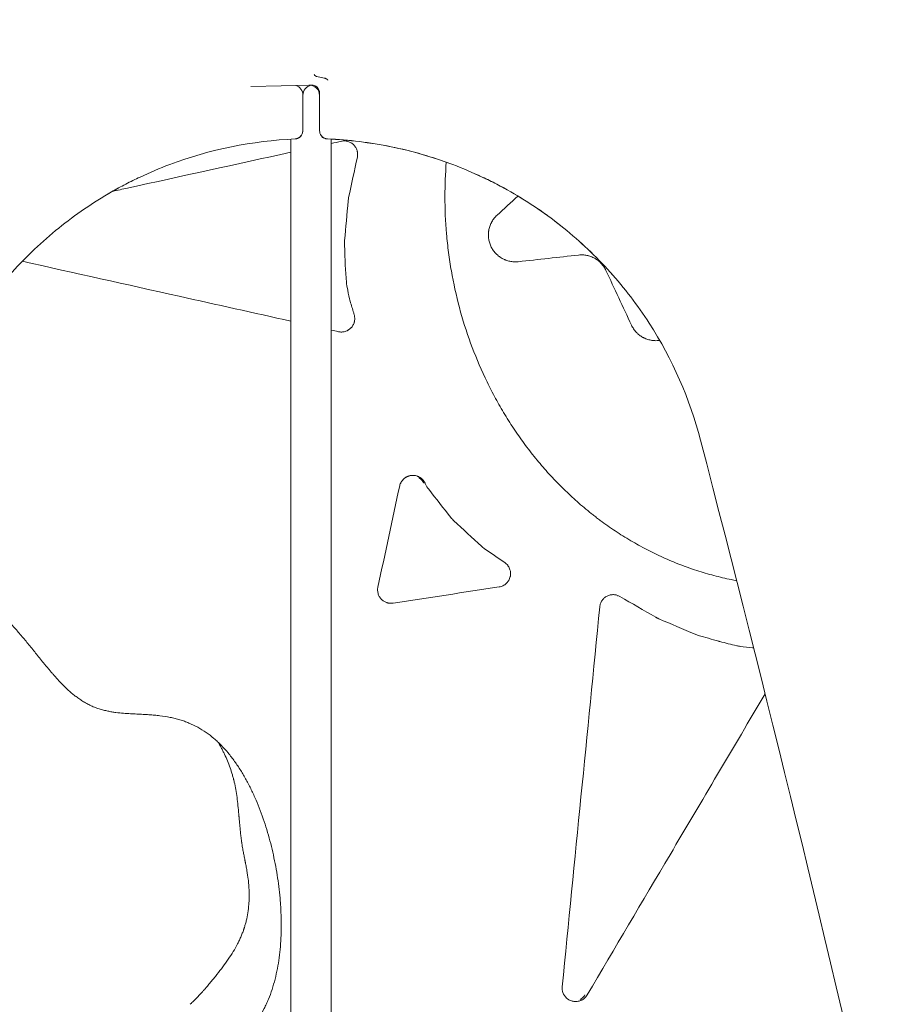
# Model space of a CAD drawing. Extents: x 9402 to 20852, y -5611 to -291.
# Drawn here: x 20059 to 20388, y -1130 to -763 of the extents above; entities that cross this region are included whole.
import ezdxf

# ---------------------------------------------------------------- set-up
doc = ezdxf.new("R2010")
doc.units = 0
doc.header["$LTSCALE"] = 10
doc.layers.add('OLCU DETAY', color=7, linetype='Continuous')

# ---------------------------------------------------------------- blocks, each defined once
blk = doc.blocks.new('A$C3C233240')
at = {"color": 0, "linetype": 'Continuous', "lineweight": 0, "extrusion": (0, 1, 0)}
for p, q in [((2211.42, 850.29), (2234.06, 850.84)), ((2230.84, 847.04), (2230.8, 833.76)), ((2230.84, 847.04), (2230.85, 848.47)), ((2237.05, 840.78), (2237.03, 847.99)), ((2238.2, 831.23), (2237.62, 832.04)), ((2226.36, 278.02), (2226.42, 830.69)), ((2241.36, 278.02), (2241.42, 830.69))]:
    blk.add_line(p, q, dxfattribs=at)
at = {"color": 0, "linetype": 'Continuous', "lineweight": 0}
for centre, radius, start, end in [((-7145.35, -1752.22), 9999.44, 7.728797, 16.782348), ((2226.98, 847.05), 3.86, 359.826, 70.4787), ((2233.17, 846.95), 3.86, 0.174, 91.377), ((2227.8, 833.77), 3, 272.4183, 359.826), ((-7145.35, -1752.22), 9839.44, 12.845367, 14.543303)]:
    blk.add_arc(centre, radius, start, end, dxfattribs=at)
at = {"color": 0, "linetype": 'Continuous', "lineweight": 0, "extrusion": (0, 0, -1)}
for centre, radius, start, end in [((-2234.71, 846.95), 3.86, 0.174, 78.5267), ((-2234.13, 847.94), 2.9, 88.623, 179.826), ((-2240.07, 833.77), 3, 324.8148, 359.826)]:
    blk.add_arc(centre, radius, start, end, dxfattribs=at)
blk.add_ellipse((2290.38, 856.06), major_axis=(-55.37, -1.33), ratio=0.069784, start_param=5.914752, end_param=6.284654, dxfattribs=at)
at = {"color": 0, "linetype": 'Continuous', "lineweight": 0}
for points, knots in [([(2240.12, 852.67), (2240.11, 852.68), (2240.1, 852.69), (2240.08, 852.72), (2240.07, 852.73), (2240.04, 852.77), (2240.02, 852.8), (2239.95, 852.87), (2239.9, 852.92), (2239.75, 853.05), (2239.64, 853.12), (2239.46, 853.21), (2239.4, 853.24), (2239.28, 853.29), (2239.21, 853.31), (2239.02, 853.37), (2238.89, 853.4), (2238.76, 853.42)], [0, 0, 0, 0, 0.03125, 0.03125, 0.0625, 0.0625, 0.125, 0.125, 0.25, 0.25, 0.5, 0.5, 0.625, 0.625, 0.75, 0.75, 1, 1, 1, 1]), ([(2237.08, 833.76), (2237.08, 833.76), (2237.07, 833.81), (2237.07, 833.9), (2237.07, 834.04), (2237.07, 834.3), (2237.07, 834.66), (2237.07, 835.24), (2237.07, 836.07), (2237.06, 837.08), (2237.06, 838.19), (2237.06, 839.48), (2237.05, 840.78)], [0, 0, 0, 0, 0.137049, 0.137049, 0.137049, 0.356327, 0.356327, 0.356327, 0.707173, 0.707173, 0.707173, 1.096392, 1.096392, 1.096392, 1.096392]), ([(2230.8, 833.76), (2230.8, 833.57), (2230.78, 833.38), (2230.71, 833.01), (2230.66, 832.82), (2230.51, 832.47), (2230.42, 832.3), (2230.22, 831.98), (2230.1, 831.83), (2229.83, 831.55), (2229.69, 831.43), (2229.38, 831.21), (2229.21, 831.12), (2228.86, 830.96), (2228.68, 830.9), (2228.31, 830.81), (2228.12, 830.78), (2227.93, 830.77)], [0, 0, 0, 0, 0.125, 0.125, 0.25, 0.25, 0.375, 0.375, 0.5, 0.5, 0.625, 0.625, 0.75, 0.75, 0.875, 0.875, 1, 1, 1, 1]), ([(2227.93, 830.77), (2228.01, 830.78), (2228.1, 830.79), (2228.29, 830.81), (2228.38, 830.83), (2228.54, 830.86), (2228.59, 830.88), (2228.7, 830.91), (2228.75, 830.92), (2228.91, 830.98), (2229.02, 831.03), (2229.18, 831.11), (2229.23, 831.13), (2229.34, 831.19), (2229.39, 831.23), (2229.55, 831.33), (2229.65, 831.4), (2229.79, 831.52), (2229.84, 831.57), (2229.93, 831.66), (2229.97, 831.7), (2230.1, 831.84), (2230.18, 831.94), (2230.25, 832.04)], [0, 0, 0, 0, 0.125, 0.125, 0.25, 0.25, 0.3125, 0.3125, 0.375, 0.375, 0.5, 0.5, 0.5625, 0.5625, 0.625, 0.625, 0.75, 0.75, 0.8125, 0.8125, 0.875, 0.875, 1, 1, 1, 1]), ([(2237.08, 833.76), (2237.08, 833.57), (2237.09, 833.38), (2237.17, 833.01), (2237.22, 832.82), (2237.37, 832.47), (2237.45, 832.3), (2237.66, 831.98), (2237.78, 831.83), (2238.04, 831.55), (2238.19, 831.43), (2238.5, 831.21), (2238.67, 831.12), (2239.02, 830.96), (2239.2, 830.9), (2239.57, 830.81), (2239.76, 830.78), (2239.95, 830.77)], [0, 0, 0, 0, 0.125, 0.125, 0.25, 0.25, 0.375, 0.375, 0.5, 0.5, 0.625, 0.625, 0.75, 0.75, 0.875, 0.875, 1, 1, 1, 1]), ([(2239.95, 830.77), (2239.87, 830.78), (2239.78, 830.79), (2239.59, 830.81), (2239.49, 830.83), (2239.34, 830.86), (2239.29, 830.88), (2239.18, 830.91), (2239.13, 830.92), (2238.97, 830.98), (2238.86, 831.03), (2238.7, 831.11), (2238.64, 831.13), (2238.54, 831.19), (2238.49, 831.23), (2238.33, 831.33), (2238.23, 831.4), (2238.09, 831.52), (2238.04, 831.57), (2237.95, 831.66), (2237.9, 831.7), (2237.78, 831.84), (2237.7, 831.94), (2237.62, 832.04)], [0, 0, 0, 0, 0.125, 0.125, 0.25, 0.25, 0.3125, 0.3125, 0.375, 0.375, 0.5, 0.5, 0.5625, 0.5625, 0.625, 0.625, 0.75, 0.75, 0.8125, 0.8125, 0.875, 0.875, 1, 1, 1, 1]), ([(2227.93, 830.76), (2212.01, 830.07), (2192.25, 826.02), (2172.06, 817.5), (2166.7, 814.85), (2163.17, 813.01), (2161.42, 812.05), (2152.78, 807.1), (2139.6, 798.06), (2125.1, 784.31), (2117.46, 775.11), (2112.63, 768.78), (2110.34, 765.52), (2103.86, 755.47), (2100.08, 748.43), (2095.28, 737.49), (2093.83, 733.77), (2091.22, 726.25), (2090.07, 722.43), (2089.07, 718.57)], [0, 0, 0, 0, 0.25, 0.3125, 0.34375, 0.34375, 0.375, 0.375, 0.5, 0.625, 0.6875, 0.6875, 0.75, 0.75, 0.875, 0.875, 0.9375, 0.9375, 1, 1, 1, 1]), ([(2227.93, 830.77), (2227.93, 830.77), (2227.93, 830.77), (2227.93, 830.77), (2227.93, 830.77), (2227.93, 830.77), (2227.93, 830.77), (2227.93, 830.77), (2227.93, 830.77), (2227.93, 830.77), (2227.93, 830.77), (2227.93, 830.77), (2227.93, 830.77)], [-0.02332799, -0.02332799, -0.02332799, -0.02332799, -0.01504655, -0.01504655, -0.01504655, -0.0075816, -0.0075816, -0.0075816, -0.002916, -0.002916, -0.002916, 0, 0, 0, 0]), ([(2378.81, 718.57), (2374.81, 734), (2368.33, 748.78), (2355.38, 768.87), (2350.53, 775.22), (2339.88, 787.07), (2334.09, 792.58), (2324.79, 800.09), (2321.59, 802.47), (2315.02, 806.96), (2311.64, 809.08), (2304.73, 813.04), (2301.19, 814.89), (2293.98, 818.28), (2290.31, 819.84), (2279.13, 824.06), (2271.45, 826.28), (2255.84, 829.47), (2247.91, 830.44), (2239.95, 830.77)], [0, 0, 0, 0, 0.25, 0.25, 0.375, 0.375, 0.5, 0.5, 0.5625, 0.5625, 0.625, 0.625, 0.6875, 0.6875, 0.75, 0.75, 0.875, 0.875, 1, 1, 1, 1]), ([(2239.95, 830.76), (2255.87, 830.07), (2275.62, 826.02), (2295.82, 817.5), (2301.18, 814.85), (2303.89, 813.43), (2304.83, 812.93), (2305.77, 812.42)], [0.6394898, 0.6394898, 0.6394898, 0.6394898, 0.8894898, 0.9519898, 0.9832398, 0.9832398, 1, 1, 1, 1]), ([(2245.15, 829.9), (2245.35, 829.95), (2245.56, 829.98), (2245.97, 830.02), (2246.18, 830.02), (2246.59, 830.01), (2246.8, 829.99), (2247.21, 829.92), (2247.41, 829.88), (2247.81, 829.76), (2248.01, 829.69), (2248.39, 829.53), (2248.58, 829.43), (2248.94, 829.22), (2249.11, 829.11), (2249.44, 828.85), (2249.59, 828.71), (2249.89, 828.42), (2250.03, 828.26), (2250.29, 827.93), (2250.4, 827.76), (2250.62, 827.41), (2250.71, 827.22), (2250.88, 826.84), (2250.95, 826.64), (2251.04, 826.34), (2251.07, 826.24), (2251.12, 826.04), (2251.14, 825.94), (2251.19, 825.63), (2251.21, 825.42), (2251.22, 825), (2251.22, 824.79), (2251.18, 824.38), (2251.15, 824.17), (2251.11, 823.97)], [0, 0, 0, 0, 0.0625, 0.0625, 0.125, 0.125, 0.1875, 0.1875, 0.25, 0.25, 0.3125, 0.3125, 0.375, 0.375, 0.4375, 0.4375, 0.5, 0.5, 0.5625, 0.5625, 0.625, 0.625, 0.6875, 0.6875, 0.75, 0.75, 0.78125, 0.78125, 0.8125, 0.8125, 0.875, 0.875, 0.9375, 0.9375, 1, 1, 1, 1]), ([(2160.03, 811.25), (2161.88, 811.66), (2183.98, 816.5), (2206.15, 821.36), (2226.42, 825.8)], [5.531469, 5.531469, 5.531469, 5.531469, 6.101726, 12.319962, 12.319962, 12.319962, 12.319962]), ([(2392.22, 666.32), (2391.55, 666.45), (2390.89, 666.58), (2389.14, 666.93), (2388.06, 667.17), (2385.9, 667.68), (2384.83, 667.95), (2382.68, 668.51), (2381.62, 668.81), (2379.49, 669.43), (2378.43, 669.76), (2376.32, 670.45), (2375.26, 670.81), (2373.16, 671.55), (2372.11, 671.94), (2368.97, 673.16), (2366.9, 674.03), (2362.8, 675.88), (2360.76, 676.87), (2356.75, 678.96), (2354.77, 680.06), (2350.86, 682.37), (2348.94, 683.57), (2345.16, 686.09), (2343.31, 687.4), (2341.04, 689.09), (2340.59, 689.43), (2339.69, 690.12), (2339.24, 690.47), (2337.9, 691.52), (2337.02, 692.23), (2334.39, 694.41), (2332.67, 695.91), (2329.31, 699.01), (2327.66, 700.6), (2324.44, 703.88), (2322.86, 705.56), (2319.8, 709.01), (2318.31, 710.78), (2315.42, 714.38), (2314.02, 716.21), (2311.3, 719.95), (2309.99, 721.85), (2308.1, 724.75), (2307.48, 725.72), (2306.26, 727.67), (2305.66, 728.66), (2304.5, 730.64), (2303.93, 731.63), (2302.8, 733.64), (2302.25, 734.65), (2300.64, 737.71), (2299.6, 739.78), (2296.65, 746.06), (2294.86, 750.35), (2291.67, 759.08), (2290.28, 763.53), (2287.88, 772.51), (2286.89, 777.05), (2285.89, 782.74), (2285.7, 783.88), (2285.36, 786.17), (2285.19, 787.31), (2284.75, 790.76), (2284.49, 793.07), (2283.89, 800.01), (2283.69, 804.67), (2283.69, 813.59), (2283.86, 817.85), (2284.2, 822.1)], [0.278872, 0.278872, 0.278872, 0.278872, 0.28125, 0.28125, 0.2851562, 0.2851562, 0.2890625, 0.2890625, 0.2929687, 0.2929687, 0.296875, 0.296875, 0.3007812, 0.3007812, 0.3046875, 0.3046875, 0.3125, 0.3125, 0.3203125, 0.3203125, 0.328125, 0.328125, 0.3359375, 0.3359375, 0.34375, 0.34375, 0.3457031, 0.3457031, 0.3476562, 0.3476562, 0.3515625, 0.3515625, 0.359375, 0.359375, 0.3671875, 0.3671875, 0.375, 0.375, 0.3828125, 0.3828125, 0.390625, 0.390625, 0.3984375, 0.3984375, 0.4023437, 0.4023437, 0.40625, 0.40625, 0.4101562, 0.4101562, 0.4140625, 0.4140625, 0.421875, 0.421875, 0.4375, 0.4375, 0.453125, 0.453125, 0.46875, 0.46875, 0.4726562, 0.4726562, 0.4765625, 0.4765625, 0.484375, 0.484375, 0.5, 0.5, 0.5142608, 0.5142608, 0.5142608, 0.5142608]), ([(2158.09, 810.13), (2158.62, 810.44), (2159.16, 810.76), (2160.5, 811.52), (2161.3, 811.97), (2162.11, 812.42)], [0.36052873, 0.36052873, 0.36052873, 0.36052873, 0.37022336, 0.37022336, 0.38469463, 0.38469463, 0.38469463, 0.38469463]), ([(2309.79, 810.13), (2316.12, 806.4), (2328.73, 797.64), (2341.15, 785.85), (2347.53, 778.51), (2348.65, 777.17)], [0.3474848, 0.3474848, 0.3474848, 0.3474848, 0.4628072, 0.5878072, 0.6153225, 0.6153225, 0.6153225, 0.6153225]), ([(2303.09, 802.37), (2302.71, 802.01), (2302.35, 801.63), (2301.7, 800.82), (2301.41, 800.38), (2301.09, 799.81), (2301.03, 799.7), (2300.91, 799.46), (2300.85, 799.34), (2300.68, 798.99), (2300.58, 798.75), (2300.4, 798.26), (2300.32, 798.01), (2300.18, 797.51), (2300.12, 797.25), (2300.04, 796.87), (2300.01, 796.74), (2299.97, 796.48), (2299.95, 796.35), (2299.92, 796.09), (2299.9, 795.82), (2299.88, 795.56), (2299.85, 794.91), (2299.87, 794.39), (2299.95, 793.74), (2299.96, 793.61), (2300, 793.35), (2300.03, 793.22), (2300.1, 792.83), (2300.16, 792.57), (2300.37, 791.82), (2300.55, 791.33), (2300.88, 790.62), (2301, 790.38), (2301.19, 790.04), (2301.26, 789.92), (2301.39, 789.7), (2301.46, 789.59), (2301.83, 789.04), (2302.15, 788.63), (2302.59, 788.15), (2302.77, 787.97), (2302.95, 787.78), (2303.15, 787.61), (2303.24, 787.52), (2303.44, 787.35), (2303.54, 787.26), (2304.06, 786.86), (2304.49, 786.57), (2305.16, 786.18), (2305.39, 786.06), (2305.75, 785.9), (2305.87, 785.85), (2306.11, 785.75), (2306.23, 785.7), (2306.6, 785.56), (2306.84, 785.48), (2307.34, 785.33), (2307.59, 785.27), (2308.1, 785.17), (2308.36, 785.12), (2308.87, 785.06), (2309.13, 785.04), (2309.65, 785.01), (2309.91, 785.01), (2310.44, 785.03), (2310.7, 785.05), (2310.96, 785.07)], [0, 0, 0, 0, 0.0625, 0.0625, 0.125, 0.125, 0.140625, 0.140625, 0.15625, 0.15625, 0.1875, 0.1875, 0.21875, 0.21875, 0.25, 0.25, 0.265625, 0.265625, 0.28125, 0.28125, 0.296875, 0.3125, 0.3125, 0.375, 0.375, 0.390625, 0.390625, 0.40625, 0.40625, 0.4375, 0.4375, 0.5, 0.5, 0.53125, 0.53125, 0.546875, 0.546875, 0.5625, 0.5625, 0.625, 0.625, 0.640625, 0.65625, 0.65625, 0.671875, 0.671875, 0.6875, 0.6875, 0.75, 0.75, 0.78125, 0.78125, 0.796875, 0.796875, 0.8125, 0.8125, 0.84375, 0.84375, 0.875, 0.875, 0.90625, 0.90625, 0.9375, 0.9375, 0.96875, 0.96875, 1, 1, 1, 1]), ([(2226.41, 762.93), (2212.56, 766.02), (2179.16, 773.47), (2145.84, 780.89), (2126.47, 785.21)], [1.807351, 1.807351, 1.807351, 1.807351, 6.059538, 12.050912, 12.050912, 12.050912, 12.050912]), ([(2310.96, 785.07), (2314.71, 785.49), (2318.46, 785.9), (2325.95, 786.72), (2329.69, 787.13), (2333.43, 787.55)], [0, 0, 0, 0, 0.5, 0.5, 1, 1, 1, 1]), ([(2333.43, 787.55), (2333.69, 787.57), (2333.95, 787.59), (2334.47, 787.61), (2334.72, 787.61), (2335.24, 787.58), (2335.49, 787.56), (2336, 787.5), (2336.26, 787.46), (2336.64, 787.38), (2336.77, 787.35), (2337.02, 787.29), (2337.14, 787.26), (2337.52, 787.15), (2337.76, 787.07), (2338.24, 786.89), (2338.48, 786.79), (2338.95, 786.58), (2339.18, 786.46), (2339.51, 786.27), (2339.63, 786.21), (2339.85, 786.07), (2339.96, 786), (2340.28, 785.78), (2340.49, 785.63), (2341.1, 785.15), (2341.49, 784.8), (2342.02, 784.23), (2342.19, 784.04), (2342.43, 783.73), (2342.51, 783.62), (2342.67, 783.41), (2342.74, 783.31), (2342.96, 782.98), (2343.1, 782.76), (2343.36, 782.3), (2343.48, 782.07), (2343.59, 781.83)], [0, 0, 0, 0, 0.0625, 0.0625, 0.125, 0.125, 0.1875, 0.1875, 0.25, 0.25, 0.28125, 0.28125, 0.3125, 0.3125, 0.375, 0.375, 0.4375, 0.4375, 0.5, 0.5, 0.53125, 0.53125, 0.5625, 0.5625, 0.625, 0.625, 0.75, 0.75, 0.8125, 0.8125, 0.84375, 0.84375, 0.875, 0.875, 0.9375, 0.9375, 1, 1, 1, 1]), ([(2250, 765.08), (2250.05, 764.87), (2250.08, 764.66), (2250.13, 764.24), (2250.14, 764.03), (2250.14, 763.61), (2250.12, 763.4), (2250.08, 763.08), (2250.06, 762.98), (2250.02, 762.77), (2249.99, 762.67), (2249.91, 762.36), (2249.84, 762.16), (2249.68, 761.77), (2249.59, 761.58), (2249.38, 761.21), (2249.26, 761.03), (2249.07, 760.78), (2249, 760.7), (2248.86, 760.54), (2248.79, 760.46), (2248.57, 760.23), (2248.41, 760.09), (2248.08, 759.83), (2247.9, 759.7), (2247.63, 759.54), (2247.54, 759.49), (2247.35, 759.39), (2247.26, 759.35), (2246.97, 759.22), (2246.77, 759.14), (2246.36, 759.02), (2246.15, 758.98), (2245.74, 758.91), (2245.53, 758.89), (2245.1, 758.87), (2244.89, 758.88), (2244.47, 758.92), (2244.26, 758.95), (2244.05, 759)], [0, 0, 0, 0, 0.0625, 0.0625, 0.125, 0.125, 0.1875, 0.1875, 0.21875, 0.21875, 0.25, 0.25, 0.3125, 0.3125, 0.375, 0.375, 0.4375, 0.4375, 0.46875, 0.46875, 0.5, 0.5, 0.5625, 0.5625, 0.625, 0.625, 0.65625, 0.65625, 0.6875, 0.6875, 0.75, 0.75, 0.8125, 0.8125, 0.875, 0.875, 0.9375, 0.9375, 1, 1, 1, 1]), ([(2353.09, 761.44), (2353.32, 760.95), (2353.58, 760.49), (2354.17, 759.62), (2354.5, 759.21), (2354.95, 758.73), (2355.04, 758.63), (2355.23, 758.45), (2355.33, 758.35), (2355.62, 758.09), (2355.82, 757.92), (2356.23, 757.6), (2356.45, 757.45), (2356.88, 757.16), (2357.11, 757.03), (2357.45, 756.84), (2357.57, 756.78), (2357.8, 756.66), (2357.92, 756.6), (2358.28, 756.44), (2358.52, 756.34), (2359.26, 756.08), (2359.76, 755.94), (2360.4, 755.82), (2360.52, 755.8), (2360.78, 755.76), (2360.91, 755.74), (2361.3, 755.7), (2361.56, 755.68), (2362.34, 755.65), (2362.86, 755.67), (2363.45, 755.75), (2363.53, 755.76), (2363.6, 755.77)], [0, 0, 0, 0, 0.0625, 0.0625, 0.125, 0.125, 0.140625, 0.140625, 0.15625, 0.15625, 0.1875, 0.1875, 0.21875, 0.21875, 0.25, 0.25, 0.265625, 0.265625, 0.28125, 0.28125, 0.3125, 0.3125, 0.375, 0.375, 0.390625, 0.390625, 0.40625, 0.40625, 0.4375, 0.4375, 0.5, 0.5, 0.5093092, 0.5093092, 0.5093092, 0.5093092]), ([(2266.86, 701.57), (2266.92, 701.82), (2266.99, 702.07), (2267.13, 702.44), (2267.19, 702.56), (2267.3, 702.79), (2267.36, 702.91), (2267.49, 703.13), (2267.56, 703.24), (2267.7, 703.45), (2267.78, 703.56), (2268.03, 703.86), (2268.21, 704.05), (2268.5, 704.31), (2268.6, 704.4), (2268.8, 704.55), (2268.91, 704.63), (2269.12, 704.77), (2269.23, 704.84), (2269.46, 704.96), (2269.7, 705.08), (2269.94, 705.18), (2270.18, 705.26), (2270.3, 705.3), (2270.68, 705.41), (2270.93, 705.46), (2271.45, 705.51), (2271.71, 705.52), (2272.09, 705.51), (2272.22, 705.5), (2272.48, 705.46), (2272.61, 705.44), (2272.99, 705.37), (2273.24, 705.3), (2273.6, 705.16), (2273.72, 705.11), (2273.96, 705.01), (2274.07, 704.95), (2274.41, 704.76), (2274.63, 704.61), (2274.94, 704.37), (2275.04, 704.29), (2275.23, 704.12), (2275.32, 704.02), (2275.58, 703.74), (2275.75, 703.53), (2276.04, 703.1), (2276.17, 702.88), (2276.28, 702.64)], [0, 0, 0, 0, 0.0625, 0.0625, 0.09375, 0.09375, 0.125, 0.125, 0.15625, 0.15625, 0.1875, 0.1875, 0.25, 0.25, 0.28125, 0.28125, 0.3125, 0.3125, 0.34375, 0.34375, 0.375, 0.40625, 0.40625, 0.4375, 0.4375, 0.5, 0.5, 0.5625, 0.5625, 0.59375, 0.59375, 0.625, 0.625, 0.6875, 0.6875, 0.71875, 0.71875, 0.75, 0.75, 0.8125, 0.8125, 0.84375, 0.84375, 0.875, 0.875, 0.9375, 0.9375, 1, 1, 1, 1]), ([(2275.88, 702.57), (2275.66, 703.04), (2275.36, 703.47), (2274.69, 704.18), (2273.91, 704.71), (2273.93, 704.69)], [0, 0, 0, 0, 1.548924, 1.548924, 2.932299, 2.932299, 2.932299, 2.932299]), ([(2077.36, 672.99), (2077.71, 672.98), (2078.06, 672.96), (2079.71, 672.87), (2081.02, 672.75), (2083.62, 672.43), (2084.91, 672.23), (2087.47, 671.74), (2088.74, 671.45), (2090.63, 670.95), (2091.25, 670.78), (2092.49, 670.4), (2093.11, 670.21), (2094.35, 669.79), (2094.96, 669.57), (2096.18, 669.11), (2098.01, 668.39), (2099.8, 667.57), (2102.16, 666.39), (2103.32, 665.75), (2105.62, 664.41), (2106.75, 663.7), (2108.96, 662.2), (2110.05, 661.41), (2112.19, 659.76), (2113.24, 658.91), (2115.3, 657.13), (2116.32, 656.21), (2118.32, 654.31), (2119.31, 653.33), (2121.26, 651.3), (2122.23, 650.26), (2124.15, 648.12), (2125.1, 647.02), (2127.01, 644.78), (2127.96, 643.64), (2129.86, 641.3), (2130.82, 640.12), (2132.76, 637.7), (2133.75, 636.48), (2135.02, 634.93), (2135.28, 634.62), (2135.8, 633.99), (2136.32, 633.36), (2136.85, 632.73), (2137.39, 632.1), (2137.66, 631.78), (2138.49, 630.83), (2139.06, 630.19), (2140.24, 628.89), (2140.86, 628.24), (2142.15, 626.93), (2142.83, 626.27), (2144.27, 624.95), (2145.03, 624.29), (2146.27, 623.31), (2146.7, 622.99), (2147.59, 622.35), (2148.28, 621.87), (2149.02, 621.42), (2149.52, 621.11), (2149.77, 620.97), (2150.55, 620.53), (2151.08, 620.25), (2152.18, 619.72), (2152.74, 619.47), (2153.87, 619.02), (2154.44, 618.82), (2155.56, 618.45), (2156.12, 618.29), (2157.21, 618), (2157.75, 617.88), (2158.8, 617.66), (2159.32, 617.56), (2160.33, 617.39), (2160.82, 617.32), (2162.27, 617.13), (2163.19, 617.04), (2164.97, 616.89), (2166.26, 616.81), (2167.49, 616.75), (2168.3, 616.71), (2169.5, 616.65), (2170.64, 616.59), (2172.13, 616.52), (2172.85, 616.47), (2173.91, 616.4), (2174.26, 616.38), (2174.95, 616.32), (2175.29, 616.29), (2176.32, 616.2), (2176.99, 616.13), (2178.96, 615.89), (2180.24, 615.69), (2182.09, 615.31), (2182.7, 615.17), (2183.9, 614.88), (2184.49, 614.71), (2185.66, 614.36), (2186.23, 614.17), (2187.36, 613.77), (2187.92, 613.55), (2189.59, 612.86), (2190.67, 612.34), (2192.79, 611.18), (2193.82, 610.54), (2195.82, 609.15), (2196.79, 608.4), (2197.97, 607.4), (2198.2, 607.19), (2198.67, 606.78), (2198.89, 606.57), (2199.58, 605.93), (2200.03, 605.5), (2201.35, 604.14), (2202.21, 603.19), (2203.88, 601.19), (2204.68, 600.15), (2206.23, 597.98), (2206.98, 596.86), (2208.06, 595.13), (2208.41, 594.55), (2209.1, 593.37), (2209.44, 592.77), (2210.43, 590.96), (2211.06, 589.73), (2211.97, 587.86), (2212.26, 587.23), (2212.84, 585.96), (2213.13, 585.32), (2213.96, 583.38), (2214.48, 582.07), (2215.49, 579.42), (2215.97, 578.07), (2216.88, 575.36), (2217.31, 573.99), (2218.53, 569.85), (2219.25, 567.05), (2220.49, 561.39), (2221.02, 558.54), (2221.66, 554.25), (2221.85, 552.82), (2222.18, 549.97), (2222.32, 548.54), (2222.49, 546.4), (2222.54, 545.69), (2222.63, 544.27), (2222.67, 543.56), (2222.76, 541.42), (2222.79, 540), (2222.81, 535.73), (2222.71, 532.91), (2222.24, 527.34), (2221.88, 524.6), (2221.12, 520.61), (2220.83, 519.3), (2220.17, 516.71), (2219.8, 515.44), (2218.98, 512.94), (2218.53, 511.71), (2217.8, 509.92), (2217.54, 509.33), (2217.01, 508.17), (2216.73, 507.59), (2215.86, 505.88), (2215.24, 504.77), (2213.9, 502.6), (2213.18, 501.55), (2211.66, 499.51), (2210.05, 497.53), (2208.26, 495.67), (2206.39, 493.88), (2205.42, 493), (2203.37, 491.3), (2202.3, 490.46), (2200.08, 488.8), (2198.92, 487.97), (2197.11, 486.73), (2196.5, 486.32), (2195.26, 485.48), (2194.62, 485.06), (2192.7, 483.77), (2191.38, 482.9), (2189.36, 481.52), (2188.68, 481.05), (2187.31, 480.08), (2186.62, 479.58), (2185.24, 478.56), (2184.55, 478.03), (2183.16, 476.95), (2182.47, 476.38), (2180.42, 474.65), (2179.08, 473.43), (2177.14, 471.5), (2176.51, 470.85), (2175.28, 469.51), (2174.68, 468.83), (2173.51, 467.45), (2172.94, 466.74), (2171.83, 465.33), (2171.3, 464.61), (2170.25, 463.17), (2169.75, 462.45), (2168.77, 461), (2168.29, 460.26), (2166.9, 458.07), (2166.02, 456.6), (2164.34, 453.66), (2163.54, 452.19), (2161.99, 449.26), (2161.24, 447.81), (2159.77, 444.92), (2159.06, 443.48), (2157.64, 440.65), (2156.95, 439.25), (2155.56, 436.48), (2154.87, 435.12), (2153.83, 433.12), (2153.48, 432.45), (2152.79, 431.15), (2152.09, 429.85), (2151.39, 428.58), (2150.68, 427.32), (2150.32, 426.7), (2149.23, 424.84), (2148.12, 423.02), (2146.97, 421.27), (2146.19, 420.12), (2145.8, 419.56), (2144.61, 417.89), (2143.79, 416.81), (2142.53, 415.25), (2142.11, 414.74), (2141.25, 413.74), (2140.81, 413.25), (2139.93, 412.3), (2139.48, 411.83), (2138.57, 410.92), (2138.11, 410.47), (2137.17, 409.6), (2136.69, 409.18), (2135.72, 408.35), (2135.23, 407.95), (2133.73, 406.78), (2132.71, 406.05), (2130.61, 404.69), (2129.53, 404.06), (2127.88, 403.19), (2127.32, 402.92), (2126.2, 402.39), (2125.63, 402.14), (2124.49, 401.67), (2123.91, 401.44), (2122.73, 401.02), (2122.14, 400.81), (2120.33, 400.24), (2119.1, 399.91), (2116.6, 399.34), (2115.32, 399.1), (2112.74, 398.71), (2111.42, 398.55), (2109.44, 398.39), (2108.77, 398.34), (2107.44, 398.27), (2106.77, 398.24), (2105.42, 398.21), (2104.75, 398.2), (2103.39, 398.2), (2102.71, 398.21), (2100.66, 398.26), (2099.29, 398.32), (2096.52, 398.51), (2092.35, 398.87), (2088.1, 399.45), (2082.38, 400.36), (2079.49, 400.89), (2075.12, 401.74), (2073.66, 402.04), (2070.72, 402.64), (2069.24, 402.95), (2066.28, 403.58), (2064.79, 403.9), (2061.8, 404.53), (2060.29, 404.85), (2057.27, 405.48), (2055.75, 405.78), (2052.68, 406.38), (2051.14, 406.67), (2048.81, 407.09), (2048.03, 407.22), (2046.85, 407.41), (2046.45, 407.48), (2045.66, 407.6), (2045.27, 407.66), (2044.08, 407.84), (2043.28, 407.95), (2041.67, 408.17), (2040.85, 408.27), (2038.4, 408.54), (2036.73, 408.69), (2034.19, 408.85), (2033.33, 408.89), (2031.61, 408.94), (2030.74, 408.95), (2029, 408.94), (2028.11, 408.92), (2026.34, 408.83), (2025.45, 408.77), (2023.65, 408.61), (2022.75, 408.5), (2020.94, 408.25), (2020.03, 408.09), (2018.39, 407.77), (2017.65, 407.61), (2016.91, 407.43)], [0.0536447, 0.0536447, 0.0536447, 0.0536447, 0.0546875, 0.0546875, 0.0585938, 0.0585938, 0.0625, 0.0625, 0.0664063, 0.0664063, 0.0683594, 0.0683594, 0.0703125, 0.0703125, 0.0722656, 0.0722656, 0.0742188, 0.078125, 0.078125, 0.0820313, 0.0820313, 0.0859375, 0.0859375, 0.0898438, 0.0898438, 0.09375, 0.09375, 0.0976563, 0.0976563, 0.1015625, 0.1015625, 0.1054688, 0.1054688, 0.109375, 0.109375, 0.1132813, 0.1132813, 0.1171875, 0.1171875, 0.1210938, 0.1210938, 0.1220703, 0.1220703, 0.1230469, 0.1240234, 0.1240234, 0.125, 0.125, 0.1269531, 0.1269531, 0.1289063, 0.1289063, 0.1308594, 0.1308594, 0.1328125, 0.1328125, 0.1337891, 0.1337891, 0.1347656, 0.1352539, 0.1352539, 0.1357422, 0.1357422, 0.1367188, 0.1367188, 0.1376953, 0.1376953, 0.1386719, 0.1386719, 0.1396484, 0.1396484, 0.140625, 0.140625, 0.1416016, 0.1416016, 0.1425781, 0.1425781, 0.1445313, 0.1445313, 0.1464844, 0.1474609, 0.1474609, 0.1484375, 0.1503906, 0.1503906, 0.1523438, 0.1523438, 0.1533203, 0.1533203, 0.1542969, 0.1542969, 0.15625, 0.15625, 0.1601563, 0.1601563, 0.1621094, 0.1621094, 0.1640625, 0.1640625, 0.1660156, 0.1660156, 0.1679688, 0.1679688, 0.171875, 0.171875, 0.1757813, 0.1757813, 0.1796875, 0.1796875, 0.1806641, 0.1806641, 0.1816406, 0.1816406, 0.1835938, 0.1835938, 0.1875, 0.1875, 0.1914063, 0.1914063, 0.1953125, 0.1953125, 0.1972656, 0.1972656, 0.1992188, 0.1992188, 0.203125, 0.203125, 0.2050781, 0.2050781, 0.2070313, 0.2070313, 0.2109375, 0.2109375, 0.2148438, 0.2148438, 0.21875, 0.21875, 0.2265625, 0.2265625, 0.234375, 0.234375, 0.2382813, 0.2382813, 0.2421875, 0.2421875, 0.2441406, 0.2441406, 0.2460938, 0.2460938, 0.25, 0.25, 0.2578125, 0.2578125, 0.265625, 0.265625, 0.2695313, 0.2695313, 0.2734375, 0.2734375, 0.2773438, 0.2773438, 0.2792969, 0.2792969, 0.28125, 0.28125, 0.2851563, 0.2851563, 0.2890625, 0.2890625, 0.2929688, 0.296875, 0.296875, 0.3007813, 0.3007813, 0.3046875, 0.3046875, 0.3085938, 0.3085938, 0.3105469, 0.3105469, 0.3125, 0.3125, 0.3164063, 0.3164063, 0.3183594, 0.3183594, 0.3203125, 0.3203125, 0.3222656, 0.3222656, 0.3242188, 0.3242188, 0.328125, 0.328125, 0.3300781, 0.3300781, 0.3320313, 0.3320313, 0.3339844, 0.3339844, 0.3359375, 0.3359375, 0.3378906, 0.3378906, 0.3398438, 0.3398438, 0.34375, 0.34375, 0.3476563, 0.3476563, 0.3515625, 0.3515625, 0.3554688, 0.3554688, 0.359375, 0.359375, 0.3632813, 0.3632813, 0.3652344, 0.3652344, 0.3671875, 0.3691406, 0.3691406, 0.3710938, 0.3710938, 0.375, 0.3769531, 0.3769531, 0.3789063, 0.3789063, 0.3828125, 0.3828125, 0.3847656, 0.3847656, 0.3867188, 0.3867188, 0.3886719, 0.3886719, 0.390625, 0.390625, 0.3925781, 0.3925781, 0.3945313, 0.3945313, 0.3984375, 0.3984375, 0.4023438, 0.4023438, 0.4042969, 0.4042969, 0.40625, 0.40625, 0.4082031, 0.4082031, 0.4101563, 0.4101563, 0.4140625, 0.4140625, 0.4179688, 0.4179688, 0.421875, 0.421875, 0.4238281, 0.4238281, 0.4257813, 0.4257813, 0.4277344, 0.4277344, 0.4296875, 0.4296875, 0.4335938, 0.4335938, 0.4375, 0.4453125, 0.4453125, 0.453125, 0.453125, 0.4570313, 0.4570313, 0.4609375, 0.4609375, 0.4648438, 0.4648438, 0.46875, 0.46875, 0.4726563, 0.4726563, 0.4765625, 0.4765625, 0.4785156, 0.4785156, 0.4794922, 0.4794922, 0.4804688, 0.4804688, 0.4824219, 0.4824219, 0.484375, 0.484375, 0.4882813, 0.4882813, 0.4902344, 0.4902344, 0.4921875, 0.4921875, 0.4941406, 0.4941406, 0.4960938, 0.4960938, 0.4980469, 0.4980469, 0.5, 0.5, 0.5016064, 0.5016064, 0.5016064, 0.5016064]), ([(2305.94, 673.07), (2306.14, 672.94), (2306.34, 672.78), (2306.7, 672.44), (2306.88, 672.26), (2307.11, 671.96), (2307.18, 671.86), (2307.32, 671.66), (2307.39, 671.55), (2307.57, 671.23), (2307.68, 671), (2307.86, 670.54), (2307.94, 670.3), (2308.02, 669.93), (2308.04, 669.81), (2308.08, 669.57), (2308.09, 669.44), (2308.12, 669.07), (2308.12, 668.81), (2308.09, 668.44), (2308.08, 668.32), (2308.04, 668.07), (2308.02, 667.95), (2307.93, 667.58), (2307.86, 667.34), (2307.68, 666.88), (2307.57, 666.65), (2307.38, 666.33), (2307.31, 666.22), (2307.17, 666.02), (2307.1, 665.92), (2306.86, 665.63), (2306.69, 665.45), (2306.42, 665.19), (2306.32, 665.11), (2306.13, 664.96), (2306.03, 664.88), (2305.72, 664.67), (2305.51, 664.55), (2305.06, 664.34), (2304.83, 664.25), (2304.36, 664.1), (2304.12, 664.04), (2303.88, 664.01)], [0, 0, 0, 0, 0.0625, 0.0625, 0.125, 0.125, 0.15625, 0.15625, 0.1875, 0.1875, 0.25, 0.25, 0.3125, 0.3125, 0.34375, 0.34375, 0.375, 0.375, 0.4375, 0.4375, 0.46875, 0.46875, 0.5, 0.5, 0.5625, 0.5625, 0.625, 0.625, 0.65625, 0.65625, 0.6875, 0.6875, 0.75, 0.75, 0.78125, 0.78125, 0.8125, 0.8125, 0.875, 0.875, 0.9375, 0.9375, 1, 1, 1, 1]), ([(2264.39, 657.95), (2264.2, 657.92), (2263.99, 657.9), (2263.59, 657.89), (2263.39, 657.9), (2262.99, 657.93), (2262.79, 657.96), (2262.5, 658.02), (2262.4, 658.05), (2262.21, 658.1), (2262.11, 658.13), (2261.83, 658.23), (2261.64, 658.31), (2261.28, 658.48), (2261.1, 658.58), (2260.76, 658.8), (2260.6, 658.92), (2260.29, 659.17), (2260.14, 659.31), (2259.86, 659.61), (2259.73, 659.76), (2259.49, 660.09), (2259.38, 660.26), (2259.18, 660.61), (2259.1, 660.79), (2258.94, 661.16), (2258.87, 661.36), (2258.71, 661.94), (2258.65, 662.34), (2258.63, 662.95), (2258.64, 663.15), (2258.67, 663.55), (2258.71, 663.75), (2258.75, 663.95)], [0, 0, 0, 0, 0.0625, 0.0625, 0.125, 0.125, 0.1875, 0.1875, 0.21875, 0.21875, 0.25, 0.25, 0.3125, 0.3125, 0.375, 0.375, 0.4375, 0.4375, 0.5, 0.5, 0.5625, 0.5625, 0.625, 0.625, 0.6875, 0.6875, 0.75, 0.75, 0.875, 0.875, 0.9375, 0.9375, 1, 1, 1, 1]), ([(2341.3, 656.61), (2341.32, 656.82), (2341.35, 657.03), (2341.45, 657.44), (2341.51, 657.64), (2341.65, 658.04), (2341.74, 658.23), (2341.93, 658.6), (2342.04, 658.78), (2342.27, 659.13), (2342.4, 659.29), (2342.68, 659.61), (2342.83, 659.75), (2343.14, 660.03), (2343.31, 660.15), (2343.66, 660.39), (2344.02, 660.6), (2344.4, 660.76), (2344.79, 660.9), (2344.99, 660.96), (2345.39, 661.05), (2345.6, 661.08), (2345.91, 661.11), (2346.01, 661.12), (2346.22, 661.12), (2346.32, 661.12), (2346.63, 661.11), (2346.84, 661.09), (2347.24, 661.03), (2347.45, 660.99), (2347.84, 660.87), (2348.04, 660.8), (2348.42, 660.64), (2348.61, 660.55), (2348.78, 660.44)], [0, 0, 0, 0, 0.0625, 0.0625, 0.125, 0.125, 0.1875, 0.1875, 0.25, 0.25, 0.3125, 0.3125, 0.375, 0.375, 0.4375, 0.4375, 0.5, 0.5625, 0.5625, 0.625, 0.625, 0.6875, 0.6875, 0.71875, 0.71875, 0.75, 0.75, 0.8125, 0.8125, 0.875, 0.875, 0.9375, 0.9375, 1, 1, 1, 1]), ([(2363.22, 652.15), (2362.97, 652.25), (2362.73, 652.37), (2362.49, 652.49), (2362.36, 652.56), (2362.24, 652.63), (2362.11, 652.71)], [-0.1900845, -0.1900845, -0.1900845, -0.1900845, -0.0667305, -0.0667305, -0.0667305, 0, 0, 0, 0]), ([(2402.8, 624.19), (2391.04, 604.27), (2369, 566.96), (2346.89, 529.53), (2336.61, 512.12)], [1.112117, 1.112117, 1.112117, 1.112117, 8.125773, 14.220103, 14.220103, 14.220103, 14.220103]), ([(2199.27, 606.22), (2199.68, 605.55), (2200.08, 604.86), (2200.56, 603.97), (2200.67, 603.77), (2200.88, 603.37), (2200.99, 603.17), (2201.3, 602.56), (2201.9, 601.34), (2202.45, 600.09), (2203.14, 598.4), (2203.47, 597.54), (2204.07, 595.8), (2204.49, 594.48), (2204.89, 593.02), (2205.05, 592.4), (2205.1, 592.23), (2205.13, 592.12), (2205.14, 592.06), (2205.21, 591.78), (2205.26, 591.55), (2205.53, 590.41), (2205.71, 589.49), (2206.05, 587.6), (2206.2, 586.63), (2206.47, 584.65), (2206.59, 583.63), (2206.81, 581.55), (2206.93, 580.21), (2207.05, 578.84), (2207.09, 578.43), (2207.1, 578.29), (2207.12, 578.02), (2207.19, 577.32), (2207.25, 576.62), (2207.35, 575.48), (2207.4, 574.9), (2207.51, 573.73), (2207.57, 573.13), (2207.69, 571.93), (2207.76, 571.32), (2207.88, 570.39), (2207.94, 569.92), (2208.01, 569.37), (2208.05, 569.1), (2208.07, 568.96), (2208.08, 568.9), (2208.09, 568.86), (2208.09, 568.84), (2208.09, 568.82)], [0.1960719, 0.1960719, 0.1960719, 0.1960719, 0.25, 0.25, 0.265625, 0.265625, 0.28125, 0.28125, 0.3125, 0.375, 0.375, 0.4375, 0.4375, 0.5, 0.53125, 0.5390625, 0.5429688, 0.5429688, 0.546875, 0.546875, 0.5625, 0.5625, 0.625, 0.625, 0.6875, 0.6875, 0.75, 0.75, 0.8125, 0.828125, 0.828125, 0.8359375, 0.8359375, 0.84375, 0.875, 0.875, 0.90625, 0.90625, 0.9375, 0.9375, 0.96875, 0.96875, 0.984375, 0.9921875, 0.9960937, 0.9980469, 0.9990234, 0.9990234, 1, 1, 1, 1]), ([(2208.09, 568.82), (2208.09, 568.8), (2208.1, 568.78), (2208.1, 568.74), (2208.11, 568.68), (2208.13, 568.54), (2208.17, 568.27), (2208.26, 567.72), (2208.34, 567.26), (2208.44, 566.65), (2208.49, 566.35), (2208.6, 565.76), (2208.65, 565.47), (2208.82, 564.61), (2208.98, 563.78), (2209.17, 562.84), (2209.26, 562.37), (2209.3, 562.17), (2209.32, 562.04), (2209.34, 561.98), (2209.35, 561.91)], [0, 0, 0, 0, 0.007812, 0.007812, 0.015625, 0.03125, 0.0625, 0.125, 0.25, 0.25, 0.375, 0.375, 0.5, 0.5, 0.75, 0.875, 0.9375, 0.96875, 0.96875, 1, 1, 1, 1]), ([(2209.35, 561.91), (2209.37, 561.84), (2209.38, 561.76), (2209.41, 561.61), (2209.46, 561.38), (2209.56, 560.86), (2209.64, 560.41), (2209.81, 559.54), (2209.92, 558.96), (2210.21, 557.28), (2210.38, 556.21), (2210.57, 554.62), (2210.65, 553.83), (2210.72, 553.04), (2210.76, 552.52), (2210.78, 552.26), (2210.85, 550.95), (2210.88, 549.9), (2210.86, 548.34), (2210.85, 547.82), (2210.8, 546.79), (2210.77, 546.27), (2210.64, 544.74), (2210.53, 543.72), (2210.21, 541.7), (2209.92, 540.21), (2209.48, 538.52), (2209.23, 537.68), (2209.12, 537.33), (2209.05, 537.09), (2209.01, 536.97), (2208.97, 536.86)], [0, 0, 0, 0, 0.007813, 0.007813, 0.015625, 0.03125, 0.0625, 0.0625, 0.125, 0.125, 0.25, 0.25, 0.3125, 0.34375, 0.34375, 0.375, 0.375, 0.5, 0.5, 0.5625, 0.5625, 0.625, 0.625, 0.75, 0.75, 0.875, 0.9375, 0.96875, 0.984375, 0.984375, 1, 1, 1, 1]), ([(2208.97, 536.86), (2208.93, 536.74), (2208.89, 536.61), (2208.81, 536.37), (2208.68, 536.01), (2208.37, 535.17), (2208.08, 534.44), (2207.67, 533.49), (2207.46, 533.01), (2207.01, 532.05), (2206.77, 531.58), (2206.03, 530.15), (2205.5, 529.2), (2204.35, 527.31), (2203.74, 526.37), (2202.46, 524.47), (2201.78, 523.53), (2200.36, 521.63), (2199.62, 520.68), (2198.67, 519.48), (2198.48, 519.24), (2198.09, 518.76), (2197.89, 518.51), (2197.5, 518.03), (2197.3, 517.79), (2196.91, 517.31), (2196.71, 517.07), (2196.11, 516.35), (2195.72, 515.87), (2195.12, 515.17), (2194.82, 514.83), (2194.48, 514.43), (2194.31, 514.23), (2194.22, 514.14), (2194.19, 514.09), (2194.16, 514.07), (2194.15, 514.05), (2194.14, 514.04)], [0, 0, 0, 0, 0.015625, 0.015625, 0.03125, 0.0625, 0.125, 0.125, 0.1875, 0.1875, 0.25, 0.25, 0.375, 0.375, 0.5, 0.5, 0.625, 0.625, 0.75, 0.75, 0.78125, 0.78125, 0.8125, 0.8125, 0.84375, 0.84375, 0.875, 0.875, 0.9375, 0.9375, 0.96875, 0.984375, 0.992188, 0.996094, 0.998047, 0.998047, 1, 1, 1, 1]), ([(2194.14, 514.04), (2194.13, 514.02), (2194.11, 514.01), (2194.09, 513.98), (2194.05, 513.93), (2193.95, 513.82), (2193.76, 513.61), (2193.38, 513.19), (2193.06, 512.83), (2192.41, 512.12), (2191.98, 511.66), (2191.11, 510.76), (2190.46, 510.09), (2189.69, 509.35), (2189.36, 509.04), (2189.14, 508.83), (2189.02, 508.72), (2188.91, 508.62)], [0, 0, 0, 0, 0.007812, 0.007812, 0.015625, 0.03125, 0.0625, 0.125, 0.25, 0.25, 0.5, 0.5, 0.75, 0.875, 0.9375, 0.9375, 1, 1, 1, 1]), ([(2336.61, 512.12), (2336.46, 511.88), (2336.3, 511.64), (2335.93, 511.21), (2335.73, 511.01), (2335.3, 510.65), (2335.07, 510.49), (2334.71, 510.28), (2334.58, 510.21), (2334.33, 510.09), (2334.2, 510.04), (2333.81, 509.89), (2333.54, 509.81), (2332.99, 509.7), (2332.71, 509.67), (2332.15, 509.66), (2331.87, 509.67), (2331.46, 509.73), (2331.32, 509.76), (2331.05, 509.82), (2330.91, 509.86), (2330.51, 509.98), (2330.25, 510.09), (2329.87, 510.29), (2329.75, 510.36), (2329.51, 510.51), (2329.4, 510.59), (2329.06, 510.84), (2328.85, 511.03), (2328.61, 511.29), (2328.56, 511.34), (2328.47, 511.45), (2328.42, 511.5), (2328.29, 511.67), (2328.12, 511.9), (2327.98, 512.14), (2327.84, 512.39), (2327.78, 512.52), (2327.61, 512.91), (2327.52, 513.18), (2327.41, 513.59), (2327.38, 513.73), (2327.34, 514.02), (2327.32, 514.16), (2327.29, 514.58), (2327.3, 514.87), (2327.32, 515.15)], [0, 0, 0, 0, 0.0625, 0.0625, 0.125, 0.125, 0.1875, 0.1875, 0.21875, 0.21875, 0.25, 0.25, 0.3125, 0.3125, 0.375, 0.375, 0.4375, 0.4375, 0.46875, 0.46875, 0.5, 0.5, 0.5625, 0.5625, 0.59375, 0.59375, 0.625, 0.625, 0.6875, 0.6875, 0.703125, 0.703125, 0.71875, 0.71875, 0.75, 0.78125, 0.78125, 0.8125, 0.8125, 0.875, 0.875, 0.90625, 0.90625, 0.9375, 0.9375, 1, 1, 1, 1]), ([(2334.06, 510.44), (2334.51, 510.71), (2334.94, 511.05), (2335.48, 511.68), (2335.65, 511.92), (2335.8, 512.17)], [0, 0, 0, 0, 1.647822, 1.647822, 2.544382, 2.544382, 2.544382, 2.544382])]:
    blk.add_open_spline(points, degree=3, knots=knots, dxfattribs=at)
for points in [[(2230.8, 833.76), (2230.8, 833), (2230.18, 831.48), (2228.69, 830.81), (2227.93, 830.77)], [(2241.42, 829.09), (2242.66, 829.36), (2243.91, 829.63), (2245.15, 829.9)], [(2248.6, 829.16), (2248.6, 829.16), (2248.6, 829.16), (2248.6, 829.16)], [(2251.11, 823.97), (2250.03, 818.95), (2248.95, 813.92), (2247.86, 808.9)], [(2247.68, 807.67), (2247.25, 802.77), (2246.82, 797.86), (2246.38, 792.96)], [(2247.86, 808.9), (2247.78, 808.5), (2247.72, 808.09), (2247.68, 807.67)], [(2310.84, 809.5), (2308.26, 807.13), (2305.68, 804.75), (2303.09, 802.37)], [(2246.38, 792.96), (2246.35, 792.56), (2246.34, 792.17), (2246.35, 791.77)], [(2246.35, 791.77), (2246.43, 789.13), (2246.51, 786.5), (2246.6, 783.86)], [(2246.6, 783.86), (2246.6, 783.72), (2246.61, 783.58), (2246.62, 783.45)], [(2246.62, 783.45), (2246.77, 781.28), (2246.93, 779.12), (2247.09, 776.96)], [(2343.59, 781.83), (2346.76, 775.03), (2349.92, 768.23), (2353.09, 761.44)], [(2247.09, 776.96), (2247.12, 776.51), (2247.18, 776.06), (2247.28, 775.62)], [(2247.28, 775.62), (2247.59, 774.15), (2247.9, 772.67), (2248.21, 771.19)], [(2248.21, 771.19), (2248.27, 770.9), (2248.34, 770.61), (2248.43, 770.33)], [(2248.43, 770.33), (2248.87, 768.88), (2249.32, 767.42), (2249.76, 765.97)], [(2249.76, 765.97), (2249.81, 765.8), (2249.86, 765.62), (2249.9, 765.45)], [(2249.9, 765.45), (2249.93, 765.32), (2249.97, 765.2), (2250, 765.08)], [(2244.05, 759), (2243.17, 759.19), (2242.29, 759.39), (2241.41, 759.59)], [(2247.53, 759.74), (2247.53, 759.73), (2247.53, 759.73), (2247.53, 759.73)], [(2273.93, 704.69), (2273.93, 704.69), (2273.93, 704.69), (2273.93, 704.69)], [(2258.75, 663.95), (2261.45, 676.49), (2264.16, 689.03), (2266.86, 701.57)], [(2276.28, 702.64), (2276.34, 702.51), (2276.4, 702.38), (2276.46, 702.25)], [(2276.46, 702.25), (2276.78, 701.57), (2277.18, 700.92), (2277.65, 700.33)], [(2277.65, 700.33), (2280.41, 696.81), (2283.17, 693.3), (2285.93, 689.79)], [(2285.93, 689.79), (2286.26, 689.38), (2286.62, 688.99), (2287, 688.63)], [(2287, 688.63), (2290.43, 685.46), (2293.86, 682.29), (2297.29, 679.13)], [(2297.29, 679.13), (2297.64, 678.8), (2298.03, 678.49), (2298.43, 678.22)], [(2298.43, 678.22), (2300.93, 676.5), (2303.44, 674.79), (2305.94, 673.07)], [(2303.88, 664.01), (2290.76, 661.99), (2277.58, 659.97), (2264.39, 657.95)], [(2347.92, 660.38), (2347.92, 660.38), (2347.91, 660.39), (2347.91, 660.39)], [(2348.03, 660.32), (2348.03, 660.32), (2348.04, 660.32), (2348.04, 660.31)], [(2348.78, 660.44), (2353.23, 657.86), (2357.68, 655.28), (2362.11, 652.71)], [(2327.32, 515.15), (2331.98, 562.31), (2336.64, 609.46), (2341.3, 656.61)], [(2362.11, 652.71), (2362.47, 652.5), (2362.84, 652.31), (2363.22, 652.15)], [(2363.22, 652.15), (2367.76, 650.22), (2372.3, 648.29), (2376.82, 646.37)], [(2376.82, 646.37), (2377.18, 646.21), (2377.56, 646.08), (2377.94, 645.97)], [(2377.94, 645.97), (2380.47, 645.23), (2383.01, 644.5), (2385.54, 643.76)], [(2385.54, 643.76), (2385.67, 643.72), (2385.8, 643.69), (2385.94, 643.65)], [(2385.94, 643.65), (2388.04, 643.13), (2390.15, 642.61), (2392.25, 642.1)], [(2392.25, 642.1), (2392.69, 641.99), (2393.13, 641.91), (2393.58, 641.86)], [(2393.58, 641.86), (2395.08, 641.7), (2396.58, 641.54), (2398.09, 641.38)], [(2398.09, 641.38), (2398.23, 641.36), (2398.37, 641.35), (2398.52, 641.34)], [(2334.06, 510.44), (2334.06, 510.44), (2334.06, 510.45), (2334.06, 510.45)], [(2334.19, 510.52), (2334.17, 510.51), (2334.15, 510.5), (2334.13, 510.49)], [(2335.8, 512.17), (2335.8, 512.17), (2335.8, 512.17), (2335.8, 512.17)]]:
    blk.add_open_spline(points, degree=3, dxfattribs=at)

msp = doc.modelspace()

# ---------------------------------------------------------------- block references
at = {"layer": 'OLCU DETAY', "linetype": 'Continuous'}
msp.add_blockref('A$C3C233240', (17933.5, -1638.32), dxfattribs=at)

doc.saveas('drawing.dxf')
